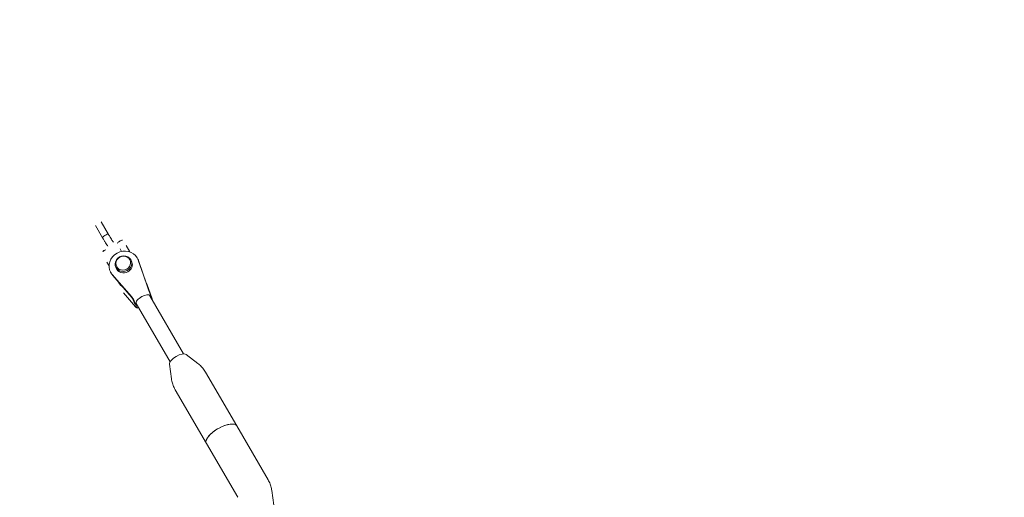
# Model space of a CAD drawing. Units: millimetres. Extents: x -7416 to 7416, y -7416 to 8663.
# Drawn here: x -2934 to -1924, y 4660 to 5150 of the extents above; entities that cross this region are included whole.
import ezdxf

# ---------------------------------------------------------------- set-up
doc = ezdxf.new("R2010")
doc.units = ezdxf.units.MM

# ---------------------------------------------------------------- blocks, each defined once
blk = doc.blocks.new('A$C0EE54763')
at = {"color": 0, "linetype": 'Continuous', "lineweight": 0}
for p, q in [((-2843, 4929.9), (-2850.3, 4942.6)), ((-2849.1, 4926.4), (-2856.4, 4939.1)), ((-2829.5, 4912.3), (-2831, 4914.9)), ((-2821.1, 4911.9), (-2824.9, 4918.4)), ((-2844.5, 4901.3), (-2842.4, 4897.6)), ((-2819.5, 4902.9), (-2818.9, 4901.4)), ((-2812.6, 4903.9), (-2812.3, 4903.1)), ((-2812.3, 4903.2), (-2802.6, 4875.1)), ((-2812, 4902.4), (-2803.6, 4878.3)), ((-2841.5, 4892.7), (-2841.2, 4892)), ((-2835.7, 4896.7), (-2835.1, 4895.2)), ((-2819.2, 4866), (-2839, 4888.6)), ((-2821.6, 4868.2), (-2838.6, 4887.7)), ((-2832.9, 4881.2), (-2832.2, 4879.9)), ((-2798.5, 4864.6), (-2803.5, 4879.1)), ((-2801.2, 4871.3), (-2798, 4863.1)), ((-2801, 4870.8), (-2799.2, 4866.3)), ((-2827.6, 4869.8), (-2815.2, 4855.5)), ((-2815.9, 4858.1), (-2817.6, 4862.6)), ((-2813.8, 4854.5), (-2817, 4862.7)), ((-2765.8, 4807.1), (-2800.6, 4866.9)), ((-2797.9, 4862.9), (-2798.1, 4862.7)), ((-2779.7, 4799.1), (-2814.4, 4858.9)), ((-2812.2, 4855), (-2813.8, 4854.2)), ((-2763.3, 4806.5), (-2751.2, 4797.2)), ((-2780.5, 4796.6), (-2778.4, 4781.4)), ((-2743.4, 4788.4), (-2711.3, 4733.1)), ((-2774.5, 4770.3), (-2742.4, 4715)), ((-2679.2, 4677.8), (-2711.3, 4733.1)), ((-2710.3, 4659.8), (-2742.4, 4715)), ((-2673.3, 4651.6), (-2675.3, 4666.7))]:
    blk.add_line(p, q, dxfattribs=at)
blk.add_arc((0, 0), 7150, 94.13046, 274.13046, dxfattribs=at)
for centre, major_axis, ratio, start_param, end_param in [((-2846, 4928.2), (-3.03, -1.75), 0.257133, -1.501252, 0), ((-2846, 4928.2), (3.03, 1.75), 0.257133, 0, 1.640341), ((-2831, 4922), (-3.03, -1.75), 0.257133, -2.637323, -0.50427), ((-2846.9, 4912.5), (-3.03, -1.75), 0.257133, -2.120941, -1.020652), ((-2827, 4898.3), (14.5, 5.6), 0.915586, 0.144382, 3.285974), ((-2827.8, 4900.2), (-7.17, -2.77), 0.915586, -1.426415, 1.715178), ((-2827.8, 4900.2), (7.17, 2.77), 0.915586, -1.426415, 1.715178), ((-2827, 4898.3), (14.5, 5.6), 0.915586, -0.050127, 0.144382), ((-2827, 4898.3), (-14.5, -5.6), 0.915586, 0.144382, 0.33889), ((-2829.1, 4881.7), (-3.03, -1.75), 0.257133, -0.369278, 0), ((-2802.1, 4874), (-1.01, 2.87), 0.012387, 1.162812, 2.733609), ((-2818.8, 4864.8), (-1.87, 2.39), 0.125077, 3.530951, 5.101747), ((-2807.5, 4862.9), (-6.92, -4.02), 0.397938, -1.633904, 0), ((-2807.5, 4862.9), (6.92, 4.02), 0.397938, 0, 1.507688), ((-2798.9, 4865.7), (-1.01, 2.87), 0.012387, -3.549577, -1.97878), ((-2815.6, 4856.6), (-1.87, 2.39), 0.125077, 1.960154, 3.530951), ((-2726.9, 4724.1), (-15.6, -9), 0.397938, -1.633904, 0), ((-2726.9, 4724.1), (15.6, 9), 0.397938, 0, 1.507688)]:
    blk.add_ellipse(centre, major_axis=major_axis, ratio=ratio, start_param=start_param, end_param=end_param, dxfattribs=at)
at = {"color": 0, "linetype": 'Continuous', "lineweight": 0, "extrusion": (0, 0, -1)}
for centre, major_axis, ratio, start_param, end_param in [((-2846, 4928.2), (-3.03, -1.75), 0.257133, 0, 1.501252), ((-2846, 4928.2), (3.03, 1.75), 0.257133, -1.640341, 0), ((-2831, 4922), (3.03, 1.75), 0.257133, -2.637323, -1.640341), ((-2831, 4922), (3.03, 1.75), 0.257133, -1.640341, -0.50427), ((-2846.9, 4912.5), (3.03, 1.75), 0.257133, -2.120941, -1.640341), ((-2846.9, 4912.5), (3.03, 1.75), 0.257133, -1.640341, -1.020652), ((-2827.6, 4899.8), (-8.1, -3.13), 0.915586, -1.715178, 1.426415), ((-2827.6, 4899.8), (8.1, 3.13), 0.915586, -1.715178, 1.426415), ((-2827, 4898.3), (8.1, 3.13), 0.915586, 0, 1.426415), ((-2827, 4898.3), (-8.1, -3.13), 0.915586, -1.715178, 0), ((-2829.1, 4881.7), (-3.03, -1.75), 0.257133, 0, 0.369278), ((-2771.5, 4801), (-8.7, -5.06), 0.397938, 0.161772, 2.97982), ((-2726.9, 4724.1), (-15.6, -9), 0.397938, 0.063108, 3.141593), ((-2726.9, 4724.1), (-15.6, -9), 0.397938, 0, 0.063108)]:
    blk.add_ellipse(centre, major_axis=major_axis, ratio=ratio, start_param=start_param, end_param=end_param, dxfattribs=at)
at = {"color": 0, "linetype": 'Continuous', "lineweight": 0}
for points, knots in [([(-2843.5, 4917.7), (-2843.8, 4918.1), (-2844.1, 4918.6), (-2844.9, 4919.8), (-2845.4, 4920.5), (-2846.4, 4922), (-2846.9, 4922.8), (-2847.9, 4924.4), (-2848.4, 4925.2), (-2848.9, 4926.2), (-2849, 4926.3), (-2849.1, 4926.4)], [5.276087, 5.276087, 5.276087, 5.276087, 5.553897, 5.553897, 5.868056, 5.868056, 6.182215, 6.182215, 6.496374, 6.496374, 6.543841, 6.543841, 6.543841, 6.543841]), ([(-2837.9, 4921.9), (-2838, 4922.1), (-2838.2, 4922.3), (-2838.6, 4922.9), (-2839, 4923.4), (-2839.7, 4924.6), (-2840.2, 4925.3), (-2841.1, 4926.7), (-2841.6, 4927.5), (-2842.4, 4928.8), (-2842.7, 4929.4), (-2843, 4929.9)], [5.276087, 5.276087, 5.276087, 5.276087, 5.429475, 5.429475, 5.708076, 5.708076, 6.010295, 6.010295, 6.32034, 6.32034, 6.543841, 6.543841, 6.543841, 6.543841]), ([(-2812, 4902.4), (-2812.1, 4902.5), (-2812.1, 4902.5), (-2812.1, 4902.6), (-2812.1, 4902.7), (-2812.1, 4902.8), (-2812.2, 4902.8), (-2812.2, 4902.9), (-2812.2, 4902.9), (-2812.2, 4903), (-2812.3, 4903.1), (-2812.3, 4903.1)], [0.29024216, 0.29024216, 0.29024216, 0.29024216, 0.29992334, 0.29992334, 0.30994874, 0.30994874, 0.31997415, 0.31997415, 0.32999955, 0.32999955, 0.34002495, 0.34002495, 0.34002495, 0.34002495]), ([(-2841.2, 4892), (-2841.1, 4891.6), (-2840.9, 4891.3), (-2840.7, 4890.7), (-2840.5, 4890.4), (-2840.2, 4889.9), (-2840, 4889.6), (-2839.6, 4889), (-2839.4, 4888.8), (-2839, 4888.2), (-2838.8, 4888), (-2838.6, 4887.7)], [3.4816176, 3.4816176, 3.4816176, 3.4816176, 3.5493997, 3.5493997, 3.6171818, 3.6171818, 3.6849639, 3.6849639, 3.752746, 3.752746, 3.8202252, 3.8202252, 3.8202252, 3.8202252]), ([(-2832.2, 4879.9), (-2832.1, 4879.7), (-2832, 4879.5), (-2831.7, 4879.2), (-2831.6, 4879), (-2831.4, 4878.7), (-2831.2, 4878.5), (-2831, 4878.2), (-2830.8, 4878), (-2830.6, 4877.7), (-2830.4, 4877.6), (-2830.3, 4877.4)], [2.1217976, 2.1217976, 2.1217976, 2.1217976, 2.1728877, 2.1728877, 2.2239778, 2.2239778, 2.2750679, 2.2750679, 2.326158, 2.326158, 2.3772481, 2.3772481, 2.3772481, 2.3772481]), ([(-2803.6, 4878.3), (-2803.4, 4877.7), (-2803.2, 4877.1), (-2802.8, 4875.8), (-2802.6, 4875.2), (-2802.1, 4874), (-2801.9, 4873.4), (-2801.5, 4872.4), (-2801.4, 4871.9), (-2801.1, 4871.3), (-2801, 4871), (-2801, 4870.8)], [0, 0, 0, 0, 1.967319, 1.967319, 3.949725, 3.949725, 5.915247, 5.915247, 7.84609, 7.84609, 9.383175, 9.383175, 9.383175, 9.383175]), ([(-2817.6, 4862.6), (-2817.6, 4862.6), (-2817.6, 4862.7), (-2817.7, 4862.8), (-2817.7, 4862.9), (-2817.8, 4863.1), (-2818, 4863.3), (-2818.2, 4863.8), (-2818.4, 4864), (-2818.9, 4864.7), (-2819.2, 4865.1), (-2819.8, 4866), (-2820.1, 4866.4), (-2820.9, 4867.3), (-2821.3, 4867.8), (-2821.6, 4868.2)], [0, 0, 0, 0, 0.612027, 0.612027, 1.347499, 1.347499, 2.371453, 2.371453, 3.682162, 3.682162, 5.221899, 5.221899, 6.904881, 6.904881, 8.764445, 8.764445, 8.764445, 8.764445]), ([(-2799.2, 4866.3), (-2799.2, 4866.2), (-2799.2, 4866.2), (-2799.1, 4866.1), (-2799.1, 4866.1), (-2799.1, 4866.1)], [0, 0, 0, 0, 0.78894, 0.78894, 1.318412, 1.318412, 1.318412, 1.318412]), ([(-2743.4, 4788.4), (-2743.8, 4789.1), (-2744.3, 4789.8), (-2745.2, 4791.2), (-2745.7, 4791.8), (-2746.7, 4793.1), (-2747.3, 4793.7), (-2748.3, 4794.8), (-2748.9, 4795.3), (-2750, 4796.3), (-2750.6, 4796.8), (-2751.2, 4797.2)], [4.712389, 4.712389, 4.712389, 4.712389, 4.7447434, 4.7447434, 4.7770979, 4.7770979, 4.8094524, 4.8094524, 4.8418068, 4.8418068, 4.8741613, 4.8741613, 4.8741613, 4.8741613]), ([(-2778.4, 4781.4), (-2778.3, 4780.7), (-2778.1, 4780), (-2777.8, 4778.5), (-2777.6, 4777.8), (-2777.2, 4776.3), (-2776.9, 4775.5), (-2776.4, 4774), (-2776, 4773.2), (-2775.3, 4771.8), (-2774.9, 4771), (-2774.5, 4770.3)], [7.6922093, 7.6922093, 7.6922093, 7.6922093, 7.7245638, 7.7245638, 7.7569182, 7.7569182, 7.7892727, 7.7892727, 7.8216272, 7.8216272, 7.8539816, 7.8539816, 7.8539816, 7.8539816]), ([(-2679.2, 4677.8), (-2678.8, 4677.1), (-2678.4, 4676.4), (-2677.7, 4674.9), (-2677.3, 4674.1), (-2676.8, 4672.6), (-2676.5, 4671.9), (-2676.1, 4670.4), (-2675.9, 4669.6), (-2675.6, 4668.1), (-2675.4, 4667.4), (-2675.3, 4666.7)], [7.8539816, 7.8539816, 7.8539816, 7.8539816, 7.8863361, 7.8863361, 7.9186906, 7.9186906, 7.951045, 7.951045, 7.9833995, 7.9833995, 8.015754, 8.015754, 8.015754, 8.015754])]:
    blk.add_open_spline(points, degree=3, knots=knots, dxfattribs=at)
blk.add_open_spline([(-2830.3, 4877.4), (-2829.6, 4876.8), (-2828.9, 4876.2), (-2828.2, 4875.8)], degree=3, dxfattribs=at)

msp = doc.modelspace()

# ---------------------------------------------------------------- block references
msp.add_blockref('A$C0EE54763', (0, 0))

doc.saveas('drawing.dxf')
